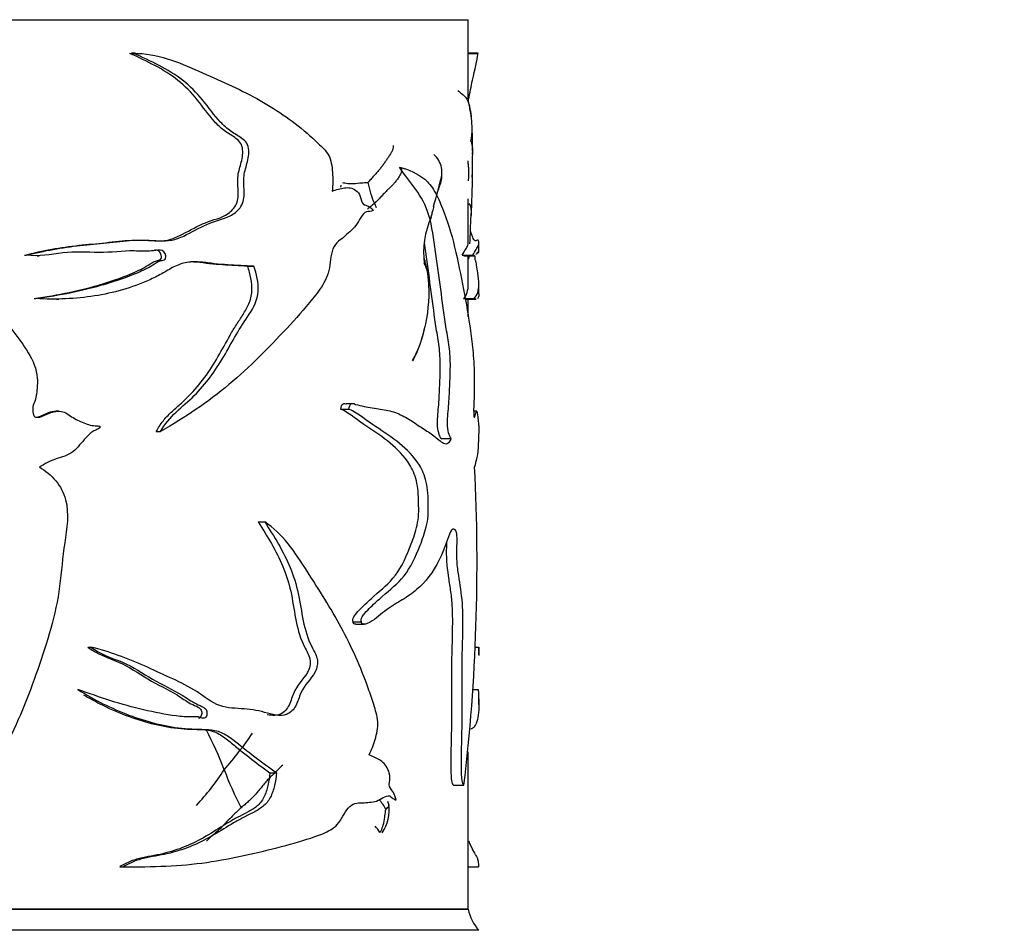
# Model space of a CAD drawing. Units: millimetres. Extents: x 0 to 1179, y 0 to 1888.
# Drawn here: x 542 to 589, y 1219 to 1262 of the extents above; entities that cross this region are included whole.
import ezdxf
from ezdxf import colors
from ezdxf.entities.mleader import LeaderData, LeaderLine
from ezdxf.math import Vec2, Vec3

# ---------------------------------------------------------------- set-up
doc = ezdxf.new("R2010")
doc.units = ezdxf.units.MM
doc.layers.add('DV1_Défaut', color=7, linetype='Continuous')
doc.layers.add('Défaut', color=7, linetype='Continuous')

# ---------------------------------------------------------------- blocks, each defined once
blk = doc.blocks.new('_DOT')
at = {"color": 0}
blk.add_line((0, 0), (-1, 0), dxfattribs=at)
at = {"color": 0, "const_width": 0.333}
blk.add_lwpolyline([(-0.1665, 0, 1), (0.1665, 0, 1)], format="xyb", close=True, dxfattribs=at)
blk = doc.blocks.new('SE')
at = {"layer": 'DV1_Défaut', "color": 7, "linetype": 'Continuous'}
for p, q in [((513.68, 1262.494), (563.68, 1262.494)), ((563.68, 1258.602), (563.68, 1262.494)), ((547.696, 1260.91), (547.877, 1260.91)), ((547.966, 1260.911), (547.782, 1260.911)), ((564.139, 1260.911), (563.68, 1260.911)), ((563.68, 1260.91), (564.141, 1260.91)), ((563.68, 1251.955), (563.68, 1254.046)), ((564.18, 1251.51), (564.18, 1251.966)), ((564.14, 1251.506), (564.182, 1251.506)), ((542.731, 1251.377), (542.812, 1251.377)), ((543.324, 1251.35), (543.418, 1251.35)), ((563.394, 1251.377), (563.888, 1251.377)), ((563.476, 1251.35), (563.978, 1251.35)), ((563.68, 1250.041), (563.68, 1251.35)), ((553.257, 1250.861), (553.549, 1250.861)), ((564.18, 1249.551), (564.18, 1250.026)), ((543.179, 1249.334), (543.269, 1249.334)), ((544.231, 1249.306), (544.343, 1249.306)), ((563.458, 1249.334), (563.954, 1249.334)), ((563.553, 1249.304), (564.056, 1249.304)), ((563.68, 1248.464), (563.68, 1249.304)), ((544.326, 1244.01), (544.214, 1244.01)), ((557.667, 1244.107), (558.047, 1244.107)), ((558.303, 1244.353), (557.912, 1244.353)), ((564.077, 1244.01), (563.934, 1244.01)), ((548.947, 1243.054), (549.153, 1243.054)), ((562.401, 1242.715), (562.876, 1242.715)), ((553.764, 1238.785), (554.066, 1238.785)), ((558.242, 1234.066), (558.634, 1234.066)), ((558.365, 1233.951), (558.764, 1233.951)), ((545.711, 1232.872), (545.852, 1232.872)), ((564.002, 1232.872), (564.169, 1232.872)), ((564.18, 1232.497), (564.18, 1232.647)), ((563.909, 1230.873), (564.143, 1230.873)), ((564.18, 1230.165), (564.18, 1230.44)), ((563.68, 1220.494), (563.68, 1227.919)), ((554.31, 1226.933), (554.623, 1226.933)), ((562.984, 1226.342), (563.476, 1226.342)), ((547.225, 1222.497), (547.396, 1222.497)), ((547.837, 1222.492), (548.023, 1222.492)), ((563.68, 1222.497), (564.164, 1222.497)), ((563.68, 1222.492), (564.136, 1222.492)), ((563.68, 1220.494), (514.963, 1220.494)), ((514.963, 1220.494), (563.68, 1220.494)), ((564.18, 1219.494), (513.18, 1219.494))]:
    blk.add_line(p, q, dxfattribs=at)
for centre, radius, start, end in [((560.635, 1257.397), 3.276, 19.1364, 19.7757), ((559.617, 1257.448), 4.237, 2.3483, 14.0145), ((556.232, 1256.934), 7.647, 3.1187, 10.4835), ((561.134, 1257.378), 2.734, 347.0722, 359.4086), ((550.501, 1256.608), 13.382, 358.6091, 2.553), ((573.314, 1255.565), 9.456, 176.507, 182.4103), ((550.501, 1256.608), 13.382, 357.9563, 358.37), ((525.637, 1264.011), 37.841, 344.1432, 346.4497), ((545.934, 1254.745), 17.937, 355.2126, 1.3503), ((560.747, 1255.095), 3.125, 359.2681, 1.3505), ((563.157, 1255.591), 4.291, 190.4312, 204.2969), ((565.819, 1251.471), 4.249, 156.5434, 186.5887), ((483.682, 1255.977), 80.173, 357.09092, 358.04961), ((560.591, 1250.375), 1.177, 16.1859, 31.0998), ((556.862, 1249.73), 4.964, 1.8341, 16.4484), ((561.351, 1251.549), 2.366, 351.4296, 355.2466), ((562.903, 1251.422), 0.81, 351.4992, 355.0555), ((554.577, 1249.627), 7.25, 346.0328, 2.658), ((556.376, 1249.027), 5.356, 330.7324, 348.7339), ((554.594, 1249.605), 7.229, 333.7723, 346.1517), ((474.636, 1236.819), 89.456, 353.2741, 2.92121), ((537.823, 1221.767), 15.283, 20.3321, 28.0437), ((539.388, 1238.301), 16.999, 318.679, 326.0214), ((541.738, 1233.812), 12.404, 317.2537, 327.1149), ((567.773, 1232.933), 16.681, 200.5509, 207.3), ((558.512, 1224.679), 1.37, 22.2303, 46.0508), ((557.927, 1225.209), 2.019, 326.8311, 6.3627), ((558.391, 1223.463), 1.296, 30.3203, 46.6462), ((565.647, 1220.853), 2, 190.3342, 222.7959)]:
    blk.add_arc(centre, radius, start, end, dxfattribs=at)
for points, knots in [([(542.731, 1251.377), (543.583, 1251.594), (544.439, 1251.753), (545.712, 1251.888), (546.134, 1251.923), (546.969, 1252.014), (547.382, 1252.067), (548.21, 1252.108), (548.632, 1252.059), (549.244, 1252.054), (549.443, 1252.073), (549.825, 1252.188), (550.009, 1252.276), (550.554, 1252.56), (550.911, 1252.763), (551.636, 1253.061), (552.022, 1253.12), (552.502, 1253.46), (552.65, 1253.61), (552.818, 1254.004), (552.822, 1254.237), (552.802, 1254.683), (552.779, 1254.907), (552.835, 1255.345), (552.908, 1255.558), (553.013, 1255.992), (553.055, 1256.226), (552.975, 1256.669), (552.815, 1256.824), (552.485, 1257.047), (552.31, 1257.141), (551.99, 1257.39), (551.84, 1257.534), (551.41, 1258.008), (551.156, 1258.376), (550.608, 1259.062), (550.305, 1259.367), (549.304, 1260.164), (548.506, 1260.534), (547.696, 1260.91)], [0, 0, 0, 0, 0.125, 0.125, 0.1875, 0.1875, 0.25, 0.25, 0.3125, 0.3125, 0.34375, 0.34375, 0.375, 0.375, 0.4375, 0.4375, 0.5, 0.5, 0.53125, 0.53125, 0.5625, 0.5625, 0.59375, 0.59375, 0.625, 0.625, 0.65625, 0.65625, 0.6875, 0.6875, 0.71875, 0.71875, 0.75, 0.75, 0.8125, 0.8125, 0.875, 0.875, 1, 1, 1, 1]), ([(542.812, 1251.377), (543.658, 1251.588), (544.508, 1251.747), (545.773, 1251.88), (546.192, 1251.915), (547.023, 1252.001), (547.434, 1252.054), (548.256, 1252.106), (548.671, 1252.079), (549.283, 1252.051), (549.485, 1252.052), (549.874, 1252.124), (550.061, 1252.197), (550.613, 1252.457), (550.971, 1252.667), (551.695, 1252.993), (552.081, 1253.068), (552.604, 1253.324), (552.773, 1253.447), (553.032, 1253.787), (553.096, 1254.023), (553.102, 1254.487), (553.071, 1254.721), (553.082, 1255.182), (553.146, 1255.407), (553.27, 1255.855), (553.325, 1256.085), (553.31, 1256.446), (553.281, 1256.566), (553.161, 1256.759), (553.08, 1256.83), (552.823, 1257.013), (552.636, 1257.106), (552.292, 1257.358), (552.13, 1257.507), (551.679, 1257.987), (551.419, 1258.359), (550.852, 1259.056), (550.539, 1259.366), (549.5, 1260.176), (548.691, 1260.54), (547.877, 1260.91)], [0, 0, 0, 0, 0.125, 0.125, 0.1875, 0.1875, 0.25, 0.25, 0.3125, 0.3125, 0.34375, 0.34375, 0.375, 0.375, 0.4375, 0.4375, 0.5, 0.5, 0.53125, 0.53125, 0.5625, 0.5625, 0.59375, 0.59375, 0.625, 0.625, 0.65625, 0.65625, 0.671875, 0.671875, 0.6875, 0.6875, 0.71875, 0.71875, 0.75, 0.75, 0.8125, 0.8125, 0.875, 0.875, 1, 1, 1, 1]), ([(547.877, 1260.91), (548.98, 1260.931), (549.995, 1260.493), (551.909, 1259.652), (552.835, 1259.24), (554.551, 1258.301), (555.342, 1257.764), (556.246, 1256.983), (556.423, 1256.821), (556.768, 1256.488), (556.951, 1256.333), (557.204, 1255.878), (557.248, 1255.571), (557.29, 1254.99), (557.282, 1254.699), (557.257, 1254.407)], [0, 0, 0, 0, 0.25, 0.25, 0.5, 0.5, 0.75, 0.75, 0.8125, 0.8125, 0.875, 0.875, 0.9375, 0.9375, 1, 1, 1, 1]), ([(563.674, 1258.617), (563.68, 1258.647), (563.685, 1258.677), (563.754, 1259.056), (563.817, 1259.366), (563.996, 1260.176), (564.094, 1260.54), (564.141, 1260.91)], [0, 0, 0, 0, 0.027696, 0.027696, 0.351797, 0.351797, 1, 1, 1, 1]), ([(563.189, 1259.16), (563.239, 1259.109), (563.358, 1259.017), (563.524, 1258.875), (563.642, 1258.711), (563.697, 1258.556), (563.729, 1258.426), (563.744, 1258.359), (563.752, 1258.325)], [0, 0, 0, 0, 0.192856, 0.394642, 0.596428, 0.798214, 0.899107, 1, 1, 1, 1]), ([(563.752, 1258.325), (563.753, 1258.352), (563.751, 1258.411), (563.733, 1258.462), (563.729, 1258.471)], [0, 0, 0, 0, 0.813681, 1, 1, 1, 1]), ([(563.799, 1256.766), (563.808, 1256.745), (563.852, 1256.598), (563.878, 1256.391), (563.877, 1256.203), (563.875, 1256.14)], [0, 0, 0, 0, 0.1828073, 0.7312293, 1, 1, 1, 1]), ([(562.425, 1255.144), (562.434, 1255.279), (562.445, 1255.513), (562.29, 1255.878), (562.145, 1256.052), (562.06, 1256.134)], [0, 0, 0, 0, 0.316808, 0.647402, 1, 1, 1, 1]), ([(563.686, 1254.896), (563.691, 1254.935), (563.702, 1255.037), (563.712, 1255.209), (563.708, 1255.407), (563.69, 1255.604), (563.677, 1255.744), (563.672, 1255.821), (563.672, 1255.828)], [0, 0, 0, 0, 0.130883, 0.342425, 0.553968, 0.76551, 0.977053, 1, 1, 1, 1]), ([(532.751, 1255.536), (533.567, 1255.411), (534.395, 1255.252), (535.568, 1254.817), (535.949, 1254.631), (536.645, 1254.148), (536.96, 1253.868), (537.9, 1253.025), (538.484, 1252.41), (539.559, 1251.105), (540.054, 1250.421), (541.113, 1249.109), (541.658, 1248.466), (542.427, 1247.466), (542.685, 1247.134), (543.124, 1246.411), (543.303, 1246.002), (543.343, 1245.35), (543.327, 1245.131), (543.292, 1244.81), (543.277, 1244.703), (543.225, 1244.494), (543.178, 1244.392), (543.106, 1244.186), (543.108, 1244.077), (543.135, 1243.916), (543.139, 1243.861), (543.18, 1243.76), (543.236, 1243.732), (543.508, 1243.703), (543.702, 1243.841), (544.099, 1244), (544.323, 1244.04), (544.736, 1243.928), (544.903, 1243.77), (545.278, 1243.559), (545.473, 1243.468), (545.781, 1243.368), (545.885, 1243.343), (546.044, 1243.322), (546.097, 1243.318), (546.204, 1243.315), (546.265, 1243.315), (546.301, 1243.273)], [0, 0, 0, 0, 0.125, 0.125, 0.1875, 0.1875, 0.25, 0.25, 0.375, 0.375, 0.5, 0.5, 0.625, 0.625, 0.6875, 0.6875, 0.75, 0.75, 0.78125, 0.78125, 0.796875, 0.796875, 0.8125, 0.8125, 0.828125, 0.828125, 0.835938, 0.835938, 0.84375, 0.84375, 0.875, 0.875, 0.90625, 0.90625, 0.9375, 0.9375, 0.96875, 0.96875, 0.984375, 0.984375, 0.992188, 0.992188, 1, 1, 1, 1]), ([(560.435, 1255.536), (560.873, 1255.411), (561.275, 1255.252), (561.792, 1254.817), (561.951, 1254.631), (562.228, 1254.148), (562.347, 1253.868), (562.687, 1253.025), (562.876, 1252.41), (563.194, 1251.105), (563.326, 1250.421), (563.578, 1249.109), (563.691, 1248.466), (563.828, 1247.466), (563.869, 1247.134), (563.935, 1246.411), (563.958, 1246.002), (563.964, 1245.35), (563.962, 1245.131), (563.957, 1244.81), (563.955, 1244.703), (563.948, 1244.494), (563.941, 1244.392), (563.931, 1244.186), (563.932, 1244.077), (563.935, 1243.916), (563.936, 1243.861), (563.942, 1243.76), (563.949, 1243.732), (563.986, 1243.703), (564.009, 1243.841), (564.053, 1244), (564.075, 1244.04), (564.11, 1243.928), (564.122, 1243.77), (564.145, 1243.559), (564.155, 1243.468), (564.167, 1243.368), (564.17, 1243.343), (564.174, 1243.322), (564.175, 1243.318), (564.177, 1243.315), (564.178, 1243.315), (564.178, 1243.273)], [0, 0, 0, 0, 0.125, 0.125, 0.1875, 0.1875, 0.25, 0.25, 0.375, 0.375, 0.5, 0.5, 0.625, 0.625, 0.6875, 0.6875, 0.75, 0.75, 0.78125, 0.78125, 0.796875, 0.796875, 0.8125, 0.8125, 0.828125, 0.828125, 0.835937, 0.835937, 0.84375, 0.84375, 0.875, 0.875, 0.90625, 0.90625, 0.9375, 0.9375, 0.96875, 0.96875, 0.984375, 0.984375, 0.992188, 0.992188, 1, 1, 1, 1]), ([(562.876, 1242.715), (562.83, 1242.784), (562.786, 1242.87), (562.717, 1243.108), (562.697, 1243.265), (562.693, 1243.739), (562.734, 1244.046), (562.78, 1244.666), (562.794, 1244.98), (562.821, 1245.61), (562.835, 1245.925), (562.828, 1246.559), (562.802, 1246.871), (562.718, 1247.448), (562.668, 1247.727), (562.535, 1248.589), (562.457, 1249.179), (562.298, 1250.362), (562.216, 1250.953), (562.046, 1252.133), (561.974, 1252.749), (561.668, 1253.754), (561.445, 1254.138), (560.954, 1254.817), (560.686, 1255.135), (560.435, 1255.536)], [0, 0, 0, 0, 0.03125, 0.03125, 0.0625, 0.0625, 0.125, 0.125, 0.1875, 0.1875, 0.25, 0.25, 0.3125, 0.3125, 0.375, 0.375, 0.5, 0.5, 0.625, 0.625, 0.75, 0.75, 0.875, 0.875, 1, 1, 1, 1]), ([(562.42, 1255.067), (562.428, 1255.086), (562.434, 1255.109), (562.429, 1255.133), (562.425, 1255.144)], [0, 0, 0, 0, 0.506497, 1, 1, 1, 1]), ([(557.648, 1254.585), (557.652, 1254.596), (557.664, 1254.628), (557.676, 1254.661), (557.685, 1254.683)], [0, 0, 0, 0, 0.325928, 1, 1, 1, 1]), ([(557.742, 1254.817), (557.775, 1254.805), (557.911, 1254.773), (558.179, 1254.744), (558.522, 1254.787), (558.782, 1254.81), (558.923, 1254.814), (558.937, 1254.814)], [0, 0, 0, 0, 0.083333, 0.333333, 0.666667, 0.916667, 1, 1, 1, 1]), ([(562.42, 1255.067), (562.415, 1255.014), (562.401, 1254.912), (562.363, 1254.769), (562.316, 1254.633), (562.269, 1254.507), (562.241, 1254.426), (562.229, 1254.39)], [0, 0, 0, 0, 0.207313, 0.414625, 0.621938, 0.829251, 1, 1, 1, 1]), ([(557.257, 1254.407), (557.45, 1254.464), (557.639, 1254.532), (558.015, 1254.585), (558.21, 1254.565), (558.455, 1254.372), (558.53, 1254.279), (558.622, 1254.029), (558.63, 1253.855), (558.791, 1253.735), (558.882, 1253.729), (559.047, 1253.645), (559.126, 1253.581), (559.191, 1253.484)], [0, 0, 0, 0, 0.25, 0.25, 0.5, 0.5, 0.625, 0.625, 0.75, 0.75, 0.875, 0.875, 1, 1, 1, 1]), ([(559.247, 1253.825), (559.188, 1253.775), (559.075, 1253.683), (558.971, 1253.595), (558.922, 1253.554)], [0, 0, 0, 0, 0.527494, 1, 1, 1, 1]), ([(563.71, 1253.822), (563.753, 1253.753), (563.816, 1253.586), (563.813, 1253.394), (563.809, 1253.273), (563.808, 1253.252)], [0, 0, 0, 0, 0.34014, 0.880059, 1, 1, 1, 1]), ([(559.191, 1253.484), (559.092, 1253.427), (558.984, 1253.449), (558.769, 1253.405), (558.681, 1253.278), (558.526, 1253.027), (558.451, 1252.894), (558.283, 1252.664), (558.185, 1252.574), (557.986, 1252.398), (557.886, 1252.308), (557.682, 1252.133), (557.572, 1252.062), (557.375, 1251.865), (557.299, 1251.719), (557.2, 1251.393), (557.178, 1251.217), (557.143, 1250.864), (557.119, 1250.69), (557.013, 1250.365), (556.942, 1250.215), (556.708, 1249.797), (556.519, 1249.554), (555.939, 1248.837), (555.53, 1248.378), (554.261, 1247.008), (553.366, 1246.102), (551.395, 1244.439), (550.311, 1243.72), (549.153, 1243.054)], [0, 0, 0, 0, 0.03125, 0.03125, 0.0625, 0.0625, 0.09375, 0.09375, 0.125, 0.125, 0.15625, 0.15625, 0.1875, 0.1875, 0.21875, 0.21875, 0.25, 0.25, 0.28125, 0.28125, 0.3125, 0.3125, 0.375, 0.375, 0.5, 0.5, 0.75, 0.75, 1, 1, 1, 1]), ([(561.892, 1253.068), (561.895, 1253.077), (561.919, 1253.15), (561.958, 1253.288), (561.988, 1253.419), (561.997, 1253.464)], [0, 0, 0, 0, 0.068772, 0.534386, 1, 1, 1, 1]), ([(562.039, 1253.671), (562.032, 1253.639), (562.016, 1253.561), (562.001, 1253.483), (561.997, 1253.464)], [0, 0, 0, 0, 0.423868, 1, 1, 1, 1]), ([(563.888, 1251.377), (564.017, 1251.588), (564.105, 1251.747), (564.17, 1251.88), (564.181, 1251.915), (564.179, 1252.001), (564.167, 1252.054), (564.12, 1252.106), (564.084, 1252.079), (564.013, 1252.051), (563.987, 1252.052), (563.93, 1252.124), (563.9, 1252.197), (563.844, 1252.349), (563.818, 1252.419), (563.792, 1252.489)], [0, 0, 0, 0, 0.313772, 0.313772, 0.470658, 0.470658, 0.627545, 0.627545, 0.784431, 0.784431, 0.862874, 0.862874, 0.941317, 0.941317, 1, 1, 1, 1]), ([(562.401, 1242.715), (562.357, 1242.783), (562.315, 1242.869), (562.247, 1243.1), (562.227, 1243.252), (562.221, 1243.714), (562.26, 1244.013), (562.304, 1244.618), (562.319, 1244.925), (562.345, 1245.54), (562.359, 1245.847), (562.358, 1246.466), (562.338, 1246.78), (562.262, 1247.356), (562.213, 1247.632), (562.082, 1248.481), (562.006, 1249.065), (561.852, 1250.234), (561.774, 1250.82), (561.663, 1251.604), (561.637, 1251.808), (561.609, 1252.01)], [0, 0, 0, 0, 0.046781, 0.046781, 0.093562, 0.093562, 0.187123, 0.187123, 0.280685, 0.280685, 0.374246, 0.374246, 0.467808, 0.467808, 0.56137, 0.56137, 0.748493, 0.748493, 0.935616, 0.935616, 1, 1, 1, 1]), ([(563.394, 1251.377), (563.524, 1251.594), (563.612, 1251.753), (563.671, 1251.882), (563.68, 1251.915), (563.68, 1251.953)], [0, 0, 0, 0, 0.6936154, 0.6936154, 1, 1, 1, 1]), ([(543.269, 1249.334), (544.389, 1249.491), (545.487, 1249.703), (547.05, 1250.17), (547.562, 1250.342), (548.305, 1250.655), (548.55, 1250.773), (548.896, 1250.989), (549.006, 1251.073), (549.197, 1251.13), (549.267, 1251.134), (549.388, 1251.195), (549.41, 1251.28), (549.378, 1251.496), (549.257, 1251.609), (548.991, 1251.624), (548.857, 1251.592), (548.455, 1251.547), (548.182, 1251.574), (547.359, 1251.583), (546.805, 1251.501), (545.679, 1251.512), (545.11, 1251.552), (543.969, 1251.413), (543.394, 1251.301), (542.812, 1251.377)], [0, 0, 0, 0, 0.25, 0.25, 0.375, 0.375, 0.4375, 0.4375, 0.46875, 0.46875, 0.484375, 0.484375, 0.5, 0.5, 0.53125, 0.53125, 0.5625, 0.5625, 0.625, 0.625, 0.75, 0.75, 0.875, 0.875, 1, 1, 1, 1]), ([(543.179, 1249.334), (544.293, 1249.494), (545.382, 1249.709), (546.937, 1250.187), (547.446, 1250.362), (548.184, 1250.688), (548.423, 1250.809), (548.759, 1251.033), (548.874, 1251.102), (549.067, 1251.143), (549.141, 1251.157), (549.206, 1251.281), (549.194, 1251.361), (549.146, 1251.492), (549.104, 1251.552), (548.991, 1251.613), (548.927, 1251.619), (548.865, 1251.616)], [0, 0, 0, 0, 0.471237, 0.471237, 0.706856, 0.706856, 0.824666, 0.824666, 0.88357, 0.88357, 0.913023, 0.913023, 0.942475, 0.942475, 0.971927, 0.971927, 1, 1, 1, 1]), ([(564.145, 1251.523), (564.132, 1251.522), (564.115, 1251.513), (564.077, 1251.459), (564.058, 1251.43), (564.036, 1251.405)], [0, 0, 0, 0, 0.5589909, 0.5589909, 1, 1, 1, 1]), ([(553.549, 1250.861), (553.148, 1250.875), (552.738, 1250.89), (552.113, 1250.935), (551.903, 1250.953), (551.481, 1251.001), (551.268, 1251.031), (550.945, 1251.057), (550.837, 1251.062), (550.619, 1251.06), (550.507, 1251.054), (550.29, 1251.02), (550.185, 1250.995), (549.98, 1250.922), (549.881, 1250.877), (549.588, 1250.727), (549.398, 1250.608), (549.009, 1250.392), (548.809, 1250.292), (548.2, 1250.017), (547.778, 1249.864), (546.919, 1249.618), (546.481, 1249.524), (545.587, 1249.384), (545.13, 1249.338), (544.203, 1249.295), (543.738, 1249.3), (543.269, 1249.334)], [0, 0, 0, 0, 0.125, 0.125, 0.1875, 0.1875, 0.25, 0.25, 0.28125, 0.28125, 0.3125, 0.3125, 0.34375, 0.34375, 0.375, 0.375, 0.4375, 0.4375, 0.5, 0.5, 0.625, 0.625, 0.75, 0.75, 0.875, 0.875, 1, 1, 1, 1]), ([(553.257, 1250.861), (552.87, 1250.875), (552.475, 1250.89), (551.872, 1250.933), (551.67, 1250.951), (551.262, 1250.997), (551.057, 1251.026), (550.759, 1251.053), (550.668, 1251.059), (550.576, 1251.061)], [0, 0, 0, 0, 0.45077, 0.45077, 0.676155, 0.676155, 0.901539, 0.901539, 1, 1, 1, 1]), ([(561.623, 1251.135), (561.636, 1251.099), (561.632, 1251.059), (561.615, 1251.017), (561.609, 1251.004)], [0, 0, 0, 0, 0.697475, 1, 1, 1, 1]), ([(563.704, 1251.302), (563.702, 1251.28), (563.699, 1251.247), (563.694, 1251.215), (563.691, 1251.199)], [0, 0, 0, 0, 0.482961, 1, 1, 1, 1]), ([(563.954, 1249.334), (564.105, 1249.491), (564.178, 1249.703), (564.18, 1250.17), (564.163, 1250.342), (564.113, 1250.655), (564.093, 1250.773), (564.058, 1250.989), (564.046, 1251.073), (564.023, 1251.13), (564.014, 1251.134), (563.999, 1251.195), (563.996, 1251.28), (563.997, 1251.352), (563.997, 1251.353), (563.997, 1251.353)], [0, 0, 0, 0, 0.499941, 0.499941, 0.749911, 0.749911, 0.874896, 0.874896, 0.937389, 0.937389, 0.968635, 0.968635, 0.999881, 0.999881, 1, 1, 1, 1]), ([(548.947, 1243.054), (549.043, 1243.226), (549.148, 1243.39), (549.385, 1243.693), (549.518, 1243.83), (549.795, 1244.094), (549.938, 1244.219), (550.221, 1244.473), (550.359, 1244.603), (550.757, 1245.007), (551.003, 1245.295), (551.458, 1245.906), (551.665, 1246.232), (552.054, 1246.909), (552.238, 1247.255), (552.528, 1247.762), (552.627, 1247.929), (552.832, 1248.254), (552.941, 1248.411), (553.147, 1248.735), (553.246, 1248.902), (553.361, 1249.175), (553.394, 1249.268), (553.442, 1249.464), (553.456, 1249.567), (553.474, 1249.873), (553.453, 1250.08), (553.378, 1250.478), (553.324, 1250.672), (553.257, 1250.861)], [0, 0, 0, 0, 0.0625, 0.0625, 0.125, 0.125, 0.1875, 0.1875, 0.25, 0.25, 0.375, 0.375, 0.5, 0.5, 0.625, 0.625, 0.6875, 0.6875, 0.75, 0.75, 0.8125, 0.8125, 0.84375, 0.84375, 0.875, 0.875, 0.9375, 0.9375, 1, 1, 1, 1]), ([(549.153, 1243.054), (549.351, 1243.403), (549.601, 1243.706), (550.169, 1244.234), (550.466, 1244.476), (551.283, 1245.293), (551.744, 1245.921), (552.335, 1246.934), (552.522, 1247.279), (552.914, 1247.949), (553.131, 1248.264), (553.547, 1248.905), (553.735, 1249.263), (553.781, 1250.082), (553.684, 1250.485), (553.549, 1250.861)], [0, 0, 0, 0, 0.125, 0.125, 0.25, 0.25, 0.5, 0.5, 0.625, 0.625, 0.75, 0.75, 0.875, 0.875, 1, 1, 1, 1]), ([(564.18, 1249.549), (564.18, 1249.513), (564.178, 1249.482), (564.165, 1249.391), (564.145, 1249.347), (564.115, 1249.324)], [0, 0, 0, 0, 0.307318, 0.307318, 1, 1, 1, 1]), ([(561.048, 1246.409), (561.047, 1246.375), (561.065, 1246.388), (561.075, 1246.404), (561.078, 1246.41)], [0, 0, 0, 0, 0.69564, 1, 1, 1, 1]), ([(543.246, 1243.723), (543.258, 1243.724), (543.27, 1243.724), (543.491, 1243.743), (543.671, 1243.877), (543.977, 1243.986), (544.096, 1244.011), (544.214, 1244.011)], [0, 0, 0, 0, 0.034857, 0.034857, 0.648552, 0.648552, 1, 1, 1, 1]), ([(557.667, 1244.107), (557.676, 1244.212), (557.704, 1244.332), (557.817, 1244.383), (557.866, 1244.371), (557.915, 1244.354)], [0, 0, 0, 0, 0.5813, 0.5813, 1, 1, 1, 1]), ([(558.242, 1234.066), (558.199, 1234.124), (558.241, 1234.232), (558.317, 1234.362), (558.36, 1234.417), (558.492, 1234.577), (558.584, 1234.671), (558.859, 1234.945), (559.042, 1235.111), (559.583, 1235.599), (559.94, 1235.871), (560.537, 1236.662), (560.779, 1237.19), (561.092, 1238.026), (561.189, 1238.311), (561.296, 1238.792), (561.324, 1238.968), (561.344, 1239.324), (561.334, 1239.504), (561.328, 1240.043), (561.305, 1240.404), (561.155, 1241.028), (561.037, 1241.28), (560.646, 1241.914), (560.327, 1242.219), (559.646, 1242.786), (559.276, 1243.031), (558.497, 1243.544), (558.11, 1243.891), (557.667, 1244.107)], [0, 0, 0, 0, 0.015625, 0.015625, 0.03125, 0.03125, 0.0625, 0.0625, 0.125, 0.125, 0.25, 0.25, 0.375, 0.375, 0.4375, 0.4375, 0.46875, 0.46875, 0.5, 0.5, 0.5625, 0.5625, 0.625, 0.625, 0.75, 0.75, 0.875, 0.875, 1, 1, 1, 1]), ([(558.047, 1244.107), (558.056, 1244.214), (558.087, 1244.334), (558.221, 1244.391), (558.291, 1244.355), (558.493, 1244.292), (558.627, 1244.263), (559.022, 1244.187), (559.278, 1244.152), (559.772, 1244.069), (560.01, 1244.022), (560.46, 1243.867), (560.672, 1243.758), (561.076, 1243.506), (561.268, 1243.368), (561.64, 1243.128), (561.818, 1243.019), (562.153, 1242.78), (562.307, 1242.622), (562.609, 1242.427), (562.765, 1242.456), (562.876, 1242.715)], [0, 0, 0, 0, 0.03125, 0.03125, 0.0625, 0.0625, 0.125, 0.125, 0.25, 0.25, 0.375, 0.375, 0.5, 0.5, 0.625, 0.625, 0.75, 0.75, 0.875, 0.875, 1, 1, 1, 1]), ([(558.634, 1234.066), (558.59, 1234.124), (558.632, 1234.232), (558.709, 1234.361), (558.752, 1234.415), (558.885, 1234.573), (558.977, 1234.667), (559.254, 1234.937), (559.439, 1235.101), (559.983, 1235.583), (560.342, 1235.854), (560.947, 1236.616), (561.192, 1237.122), (561.514, 1237.954), (561.616, 1238.238), (561.733, 1238.714), (561.765, 1238.883), (561.797, 1239.241), (561.789, 1239.422), (561.784, 1239.785), (561.784, 1239.967), (561.756, 1240.323), (561.73, 1240.5), (561.622, 1240.982), (561.504, 1241.242), (561.104, 1241.896), (560.78, 1242.201), (560.082, 1242.775), (559.701, 1243.023), (558.9, 1243.54), (558.501, 1243.89), (558.047, 1244.107)], [0, 0, 0, 0, 0.015625, 0.015625, 0.03125, 0.03125, 0.0625, 0.0625, 0.125, 0.125, 0.25, 0.25, 0.375, 0.375, 0.4375, 0.4375, 0.46875, 0.46875, 0.5, 0.5, 0.53125, 0.53125, 0.5625, 0.5625, 0.625, 0.625, 0.75, 0.75, 0.875, 0.875, 1, 1, 1, 1]), ([(546.301, 1243.273), (546.317, 1243.238), (546.274, 1243.208), (546.213, 1243.17), (546.18, 1243.155), (546.08, 1243.113), (546.011, 1243.089), (545.828, 1242.975), (545.731, 1242.856), (545.526, 1242.638), (545.42, 1242.532), (545.232, 1242.297), (545.129, 1242.184), (544.771, 1241.923), (544.493, 1241.838), (543.935, 1241.668), (543.689, 1241.511), (543.431, 1241.378)], [0, 0, 0, 0, 0.03125, 0.03125, 0.0625, 0.0625, 0.125, 0.125, 0.25, 0.25, 0.375, 0.375, 0.5, 0.5, 0.75, 0.75, 1, 1, 1, 1]), ([(564.178, 1243.273), (564.179, 1243.238), (564.178, 1243.208), (564.177, 1243.17), (564.177, 1243.155), (564.175, 1243.113), (564.173, 1243.089), (564.169, 1242.975), (564.165, 1242.856), (564.157, 1242.638), (564.152, 1242.532), (564.142, 1242.297), (564.136, 1242.184), (564.113, 1241.923), (564.091, 1241.838), (564.037, 1241.668), (564.008, 1241.511), (563.975, 1241.378)], [0, 0, 0, 0, 0.03125, 0.03125, 0.0625, 0.0625, 0.125, 0.125, 0.25, 0.25, 0.375, 0.375, 0.5, 0.5, 0.75, 0.75, 1, 1, 1, 1]), ([(543.431, 1241.378), (543.716, 1241.195), (543.979, 1240.986), (544.419, 1240.467), (544.574, 1240.161), (544.842, 1239.169), (544.732, 1238.467), (544.519, 1237.111), (544.473, 1236.425), (544.298, 1235.063), (544.148, 1234.396), (543.599, 1232.439), (543.143, 1231.166), (542.373, 1229.285), (542.095, 1228.663), (541.464, 1227.457), (541.119, 1226.872), (540.683, 1226.342)], [0, 0, 0, 0, 0.0625, 0.0625, 0.125, 0.125, 0.25, 0.25, 0.375, 0.375, 0.5, 0.5, 0.75, 0.75, 0.875, 0.875, 1, 1, 1, 1]), ([(554.066, 1238.785), (554.508, 1238.091), (554.951, 1237.399), (555.427, 1236.236), (555.556, 1235.831), (555.741, 1234.976), (555.798, 1234.535), (555.975, 1233.677), (556.101, 1233.261), (556.38, 1232.71), (556.489, 1232.535), (556.594, 1232.113), (556.537, 1231.877), (556.253, 1231.336), (555.941, 1231.107), (555.693, 1230.51), (555.63, 1230.292), (555.436, 1229.908), (555.29, 1229.765), (554.78, 1229.569), (554.417, 1229.686), (553.704, 1229.89), (553.332, 1229.932), (552.573, 1229.991), (552.183, 1229.992), (551.428, 1230.329), (551.091, 1230.631), (550.357, 1231.079), (549.969, 1231.258), (549.183, 1231.615), (548.789, 1231.801), (547.588, 1232.347), (546.745, 1232.646), (545.852, 1232.872)], [0, 0, 0, 0, 0.125, 0.125, 0.1875, 0.1875, 0.25, 0.25, 0.3125, 0.3125, 0.34375, 0.34375, 0.375, 0.375, 0.4375, 0.4375, 0.46875, 0.46875, 0.5, 0.5, 0.5625, 0.5625, 0.625, 0.625, 0.6875, 0.6875, 0.75, 0.75, 0.8125, 0.8125, 0.875, 0.875, 1, 1, 1, 1]), ([(553.764, 1238.785), (554.188, 1238.105), (554.612, 1237.432), (555.072, 1236.309), (555.2, 1235.918), (555.388, 1235.089), (555.445, 1234.654), (555.605, 1233.808), (555.71, 1233.397), (555.968, 1232.831), (556.074, 1232.656), (556.187, 1232.356), (556.215, 1232.246), (556.217, 1232.022), (556.188, 1231.912), (555.989, 1231.422), (555.668, 1231.197), (555.397, 1230.627), (555.334, 1230.408), (555.168, 1230.008), (555.046, 1229.828), (554.667, 1229.623), (554.429, 1229.627), (554.188, 1229.674)], [0, 0, 0, 0, 0.230896, 0.230896, 0.346345, 0.346345, 0.461793, 0.461793, 0.577241, 0.577241, 0.634965, 0.634965, 0.663827, 0.663827, 0.692689, 0.692689, 0.808137, 0.808137, 0.865861, 0.865861, 0.923585, 0.923585, 1, 1, 1, 1]), ([(558.994, 1227.774), (559.104, 1228.003), (559.203, 1228.242), (559.359, 1228.764), (559.429, 1229.05), (559.39, 1229.637), (559.294, 1229.893), (559.132, 1230.412), (559.047, 1230.669), (558.599, 1231.936), (558.169, 1232.891), (557.183, 1234.709), (556.632, 1235.579), (555.5, 1237.338), (554.906, 1238.248), (554.066, 1238.785)], [0, 0, 0, 0, 0.0625, 0.0625, 0.125, 0.125, 0.1875, 0.1875, 0.25, 0.25, 0.5, 0.5, 0.75, 0.75, 1, 1, 1, 1]), ([(563.476, 1226.342), (563.447, 1226.339), (563.417, 1226.396), (563.38, 1226.595), (563.37, 1226.719), (563.353, 1227.082), (563.353, 1227.329), (563.359, 1228.069), (563.374, 1228.56), (563.391, 1229.544), (563.393, 1230.037), (563.387, 1231.025), (563.38, 1231.519), (563.388, 1232.504), (563.409, 1232.994), (563.432, 1233.977), (563.433, 1234.478), (563.364, 1235.418), (563.289, 1235.818), (563.193, 1236.462), (563.163, 1236.688), (563.132, 1237.165), (563.134, 1237.415), (563.148, 1237.783), (563.153, 1237.907), (563.148, 1238.152), (563.131, 1238.274), (563.041, 1238.469), (562.958, 1238.468), (562.813, 1238.302), (562.754, 1238.122), (562.638, 1237.774), (562.577, 1237.604), (562.252, 1236.797), (561.932, 1236.286), (561.346, 1235.667), (561.135, 1235.485), (560.685, 1235.168), (560.444, 1235.033), (559.948, 1234.728), (559.696, 1234.539), (559.311, 1234.226), (559.18, 1234.124), (558.971, 1234.009), (558.899, 1233.977), (558.787, 1233.951), (558.75, 1233.947), (558.675, 1233.965), (558.636, 1234.004), (558.634, 1234.066)], [0, 0, 0, 0, 0.015625, 0.015625, 0.03125, 0.03125, 0.0625, 0.0625, 0.125, 0.125, 0.1875, 0.1875, 0.25, 0.25, 0.3125, 0.3125, 0.375, 0.375, 0.4375, 0.4375, 0.46875, 0.46875, 0.5, 0.5, 0.515625, 0.515625, 0.53125, 0.53125, 0.5625, 0.5625, 0.59375, 0.59375, 0.625, 0.625, 0.75, 0.75, 0.8125, 0.8125, 0.875, 0.875, 0.9375, 0.9375, 0.96875, 0.96875, 0.984375, 0.984375, 0.992188, 0.992188, 1, 1, 1, 1]), ([(562.99, 1226.342), (562.961, 1226.339), (562.933, 1226.394), (562.897, 1226.585), (562.887, 1226.704), (562.869, 1227.054), (562.869, 1227.293), (562.874, 1228.008), (562.888, 1228.482), (562.906, 1229.433), (562.908, 1229.91), (562.904, 1230.865), (562.897, 1231.341), (562.901, 1232.779), (562.972, 1233.775), (562.917, 1234.943), (562.898, 1235.172), (562.841, 1235.622), (562.805, 1235.843), (562.702, 1236.511), (562.645, 1236.97), (562.66, 1237.583), (562.666, 1237.704), (562.669, 1237.839), (562.67, 1237.851), (562.67, 1237.863)], [0, 0, 0, 0, 0.0302136, 0.0302136, 0.0604271, 0.0604271, 0.1208543, 0.1208543, 0.2417085, 0.2417085, 0.3625628, 0.3625628, 0.483417, 0.483417, 0.7251255, 0.7251255, 0.7855527, 0.7855527, 0.8459798, 0.8459798, 0.966834, 0.966834, 0.9970476, 0.9970476, 1, 1, 1, 1]), ([(558.367, 1233.951), (558.352, 1233.951), (558.336, 1233.952), (558.283, 1233.965), (558.245, 1234.004), (558.242, 1234.066)], [0, 0, 0, 0, 0.29093, 0.29093, 1, 1, 1, 1]), ([(545.852, 1232.872), (546.306, 1232.531), (546.845, 1232.364), (547.855, 1231.941), (548.307, 1231.631), (549.232, 1231.078), (549.723, 1230.877), (550.396, 1230.459), (550.61, 1230.298), (550.959, 1230.13), (551.082, 1230.09), (551.244, 1229.983), (551.296, 1229.936), (551.347, 1229.806), (551.346, 1229.729), (551.313, 1229.591), (551.273, 1229.519), (551.148, 1229.498), (551.087, 1229.533), (550.905, 1229.59), (550.779, 1229.58), (550.398, 1229.565), (550.144, 1229.585), (549.376, 1229.683), (548.862, 1229.789), (547.317, 1230.149), (546.286, 1230.486), (545.244, 1230.873)], [0, 0, 0, 0, 0.125, 0.125, 0.25, 0.25, 0.375, 0.375, 0.4375, 0.4375, 0.46875, 0.46875, 0.484375, 0.484375, 0.5, 0.5, 0.515625, 0.515625, 0.53125, 0.53125, 0.5625, 0.5625, 0.625, 0.625, 0.75, 0.75, 1, 1, 1, 1]), ([(545.711, 1232.872), (546.152, 1232.535), (546.673, 1232.368), (547.662, 1231.948), (548.105, 1231.64), (549.009, 1231.087), (549.49, 1230.885), (550.15, 1230.471), (550.358, 1230.311), (550.698, 1230.139), (550.818, 1230.098), (550.981, 1229.997), (551.034, 1229.955), (551.094, 1229.831), (551.099, 1229.756), (551.075, 1229.617), (551.047, 1229.541), (550.971, 1229.508), (550.953, 1229.506), (550.934, 1229.507)], [0, 0, 0, 0, 0.240203, 0.240203, 0.480405, 0.480405, 0.720608, 0.720608, 0.840709, 0.840709, 0.90076, 0.90076, 0.930785, 0.930785, 0.960811, 0.960811, 0.990836, 0.990836, 1, 1, 1, 1]), ([(545.244, 1230.873), (546.017, 1230.37), (546.836, 1229.971), (548.479, 1229.35), (549.32, 1229.13), (550.58, 1228.989), (551.001, 1229.002), (551.615, 1228.96), (551.816, 1228.923), (552.204, 1228.758), (552.392, 1228.636), (552.921, 1228.239), (553.255, 1227.947), (553.941, 1227.425), (554.285, 1227.178), (554.623, 1226.933)], [0, 0, 0, 0, 0.25, 0.25, 0.5, 0.5, 0.625, 0.625, 0.6875, 0.6875, 0.75, 0.75, 0.875, 0.875, 1, 1, 1, 1]), ([(545.518, 1230.618), (545.769, 1230.466), (546.025, 1230.325), (546.68, 1229.992), (547.081, 1229.815), (547.889, 1229.504), (548.296, 1229.372), (549.118, 1229.161), (549.535, 1229.081), (550.155, 1229.011), (550.361, 1228.996), (550.773, 1228.983), (550.978, 1228.988), (551.28, 1228.965), (551.38, 1228.952), (551.577, 1228.908), (551.674, 1228.874), (551.865, 1228.788), (551.959, 1228.735), (552.14, 1228.619), (552.228, 1228.556), (552.484, 1228.358), (552.648, 1228.216), (552.98, 1227.942), (553.147, 1227.809), (553.647, 1227.422), (553.981, 1227.177), (554.31, 1226.933)], [0, 0, 0, 0, 0.0848979, 0.0848979, 0.2156267, 0.2156267, 0.3463556, 0.3463556, 0.4770845, 0.4770845, 0.5424489, 0.5424489, 0.6078134, 0.6078134, 0.6404956, 0.6404956, 0.6731778, 0.6731778, 0.70586, 0.70586, 0.7385422, 0.7385422, 0.8039067, 0.8039067, 0.8692711, 0.8692711, 1, 1, 1, 1]), ([(564.143, 1230.873), (564.186, 1230.37), (564.193, 1229.971), (564.113, 1229.35), (564.026, 1229.13), (563.854, 1229.017), (563.824, 1229.008), (563.792, 1229.002)], [0, 0, 0, 0, 0.455357, 0.455357, 0.910713, 0.910713, 1, 1, 1, 1]), ([(560.27, 1225.652), (560.245, 1225.789), (560.198, 1225.904), (560.084, 1226.098), (560.008, 1226.164), (559.923, 1226.405), (559.98, 1226.557), (559.974, 1226.844), (559.937, 1226.981), (559.787, 1227.315), (559.636, 1227.45), (559.325, 1227.64), (559.16, 1227.702), (558.994, 1227.774)], [0, 0, 0, 0, 0.125, 0.125, 0.25, 0.25, 0.375, 0.375, 0.5, 0.5, 0.75, 0.75, 1, 1, 1, 1]), ([(554.31, 1226.933), (554.294, 1226.73), (554.266, 1226.531), (554.2, 1226.241), (554.174, 1226.146), (554.112, 1225.959), (554.074, 1225.867), (553.988, 1225.696), (553.938, 1225.617), (553.823, 1225.473), (553.759, 1225.409), (553.557, 1225.237), (553.409, 1225.149), (553.104, 1224.987), (552.948, 1224.913), (552.639, 1224.75), (552.485, 1224.662), (552.027, 1224.388), (551.723, 1224.19), (551.098, 1223.816), (550.774, 1223.643), (550.102, 1223.357), (549.755, 1223.239), (549.217, 1223.1), (549.035, 1223.061), (548.666, 1222.991), (548.481, 1222.958), (548.111, 1222.877), (547.928, 1222.829), (547.57, 1222.69), (547.396, 1222.6), (547.225, 1222.497)], [0, 0, 0, 0, 0.0625, 0.0625, 0.09375, 0.09375, 0.125, 0.125, 0.15625, 0.15625, 0.1875, 0.1875, 0.25, 0.25, 0.3125, 0.3125, 0.375, 0.375, 0.5, 0.5, 0.625, 0.625, 0.75, 0.75, 0.8125, 0.8125, 0.875, 0.875, 0.9375, 0.9375, 1, 1, 1, 1]), ([(554.623, 1226.933), (554.606, 1226.727), (554.577, 1226.526), (554.509, 1226.233), (554.482, 1226.137), (554.416, 1225.949), (554.377, 1225.856), (554.288, 1225.686), (554.236, 1225.607), (554.117, 1225.463), (554.051, 1225.4), (553.844, 1225.231), (553.693, 1225.143), (553.383, 1224.982), (553.224, 1224.908), (552.91, 1224.745), (552.754, 1224.658), (552.287, 1224.383), (551.976, 1224.186), (551.339, 1223.813), (551.01, 1223.641), (550.322, 1223.353), (549.967, 1223.236), (549.42, 1223.098), (549.234, 1223.059), (548.86, 1222.99), (548.671, 1222.957), (548.296, 1222.876), (548.109, 1222.828), (547.746, 1222.689), (547.569, 1222.599), (547.396, 1222.497)], [0, 0, 0, 0, 0.0625, 0.0625, 0.09375, 0.09375, 0.125, 0.125, 0.15625, 0.15625, 0.1875, 0.1875, 0.25, 0.25, 0.3125, 0.3125, 0.375, 0.375, 0.5, 0.5, 0.625, 0.625, 0.75, 0.75, 0.8125, 0.8125, 0.875, 0.875, 0.9375, 0.9375, 1, 1, 1, 1]), ([(547.396, 1222.497), (548.762, 1222.479), (550.079, 1222.525), (552.578, 1222.884), (553.755, 1223.16), (555.404, 1223.594), (555.935, 1223.744), (556.694, 1224.005), (556.943, 1224.098), (557.285, 1224.309), (557.394, 1224.389), (557.596, 1224.599), (557.681, 1224.736), (557.913, 1225.162), (558.097, 1225.434), (558.442, 1225.517), (558.561, 1225.504), (558.79, 1225.52), (558.903, 1225.533), (559.126, 1225.551), (559.236, 1225.562), (559.451, 1225.638), (559.556, 1225.704), (559.763, 1225.818), (559.865, 1225.877), (560.018, 1225.818), (560.069, 1225.767), (560.171, 1225.684), (560.221, 1225.663), (560.27, 1225.652)], [0, 0, 0, 0, 0.25, 0.25, 0.5, 0.5, 0.625, 0.625, 0.6875, 0.6875, 0.71875, 0.71875, 0.75, 0.75, 0.8125, 0.8125, 0.84375, 0.84375, 0.875, 0.875, 0.90625, 0.90625, 0.9375, 0.9375, 0.96875, 0.96875, 0.984375, 0.984375, 1, 1, 1, 1]), ([(559.78, 1225.197), (559.783, 1225.201), (559.818, 1225.233), (559.882, 1225.297), (559.935, 1225.37), (559.942, 1225.413), (559.936, 1225.43), (559.934, 1225.433)], [0, 0, 0, 0, 0.083333, 0.333333, 0.666667, 0.916667, 1, 1, 1, 1]), ([(552.95, 1225.282), (552.905, 1225.243), (552.815, 1225.159), (552.635, 1224.986), (552.412, 1224.763), (552.157, 1224.491), (551.894, 1224.224), (551.651, 1224.013), (551.458, 1223.841), (551.365, 1223.753), (551.319, 1223.708)], [0, 0, 0, 0, 0.083333, 0.166667, 0.333333, 0.5, 0.666667, 0.833333, 0.916667, 1, 1, 1, 1]), ([(559.51, 1224.118), (559.526, 1224.144), (559.593, 1224.252), (559.679, 1224.489), (559.734, 1224.801), (559.767, 1225.051), (559.778, 1225.176), (559.78, 1225.197)], [0, 0, 0, 0, 0.083333, 0.333333, 0.666667, 0.916667, 1, 1, 1, 1]), ([(563.691, 1223.712), (563.725, 1223.635), (563.758, 1223.563), (563.857, 1223.353), (563.918, 1223.236), (563.995, 1223.098), (564.019, 1223.059), (564.062, 1222.99), (564.081, 1222.957), (564.114, 1222.876), (564.127, 1222.828), (564.15, 1222.689), (564.158, 1222.599), (564.164, 1222.497)], [0, 0, 0, 0, 0.133007, 0.133007, 0.422005, 0.422005, 0.566504, 0.566504, 0.711002, 0.711002, 0.855501, 0.855501, 1, 1, 1, 1])]:
    blk.add_open_spline(points, degree=3, knots=knots, dxfattribs=at)
for points in [[(560.139, 1256.555), (560.145, 1256.503), (560.129, 1256.41), (560.066, 1256.265), (559.978, 1256.12), (559.883, 1255.976), (559.788, 1255.834), (559.691, 1255.692), (559.586, 1255.55), (559.471, 1255.408), (559.345, 1255.263), (559.211, 1255.114), (559.071, 1254.959), (558.974, 1254.849), (558.937, 1254.814)], [(560.532, 1255.488), (560.534, 1255.453), (560.533, 1255.374), (560.494, 1255.238), (560.416, 1255.087), (560.315, 1254.937), (560.201, 1254.796), (560.082, 1254.668), (559.961, 1254.549), (559.835, 1254.428), (559.702, 1254.291), (559.563, 1254.139), (559.412, 1253.982), (559.304, 1253.876), (559.247, 1253.825)], [(559.247, 1253.825), (559.273, 1253.769), (559.304, 1253.702), (559.337, 1253.63)], [(561.623, 1251.135), (561.614, 1251.183), (561.607, 1251.226), (561.601, 1251.266)], [(563.976, 1251.357), (563.949, 1251.347), (563.92, 1251.35), (563.888, 1251.377)], [(563.458, 1249.334), (563.608, 1249.493), (563.68, 1249.708), (563.68, 1250.025)], [(564.053, 1249.303), (564.025, 1249.303), (563.992, 1249.313), (563.954, 1249.334)], [(564.18, 1232.672), (564.18, 1232.744), (564.176, 1232.811), (564.169, 1232.872)], [(564.169, 1232.872), (564.176, 1232.708), (564.179, 1232.585), (564.179, 1232.477)], [(554.92, 1227.301), (554.839, 1227.221), (554.728, 1227.112), (554.551, 1226.942), (554.372, 1226.77), (554.199, 1226.594), (554.041, 1226.412), (553.893, 1226.228), (553.751, 1226.049), (553.607, 1225.878), (553.452, 1225.72), (553.29, 1225.57), (553.123, 1225.426), (553.008, 1225.331), (552.95, 1225.282)], [(559.934, 1225.382), (559.915, 1225.45), (559.897, 1225.512), (559.879, 1225.571)], [(564.164, 1222.497), (564.157, 1222.494), (564.146, 1222.493), (564.132, 1222.493)]]:
    blk.add_open_spline(points, degree=3, dxfattribs=at)

msp = doc.modelspace()

# ---------------------------------------------------------------- block references
at = {"layer": 'Défaut'}
msp.add_blockref('SE', (0, 0), dxfattribs=at)

# ---------------------------------------------------------------- leaders
at = {"layer": 'Défaut', "color": 7, "linetype": 'Continuous'}
ml = msp.add_multileader_mtext('Standard', dxfattribs=at)
ml.set_content('{\\pxsm0.9;\\fSolid Edge ISO|b1||i0||c0|p34;\\W1.;19/10/2022\\P}', color=256)
ml.set_leader_properties()
ml.set_arrow_properties(name='DOT')
ml.build(insert=Vec2(0, 0))
ml.multileader.update_dxf_attribs({"leader_type": 0, "dogleg_length": 0, "arrow_head_size": 12})
ctx = ml.context
ctx.base_point, ctx.char_height, ctx.arrow_head_size, ctx.landing_gap_size = Vec3(970.335, 1881.321), 12, 12, 4.2
notes = []
notes.append((ctx, [(0, (0, 0, 0), (0, 0), (1, 0), 1, [])]))
ctx.mtext.insert = Vec3(972.335, 1887.441)
for ctx, leaders in notes:
    for number, flags, end, landing, length, lines in leaders:
        leader = LeaderData()
        leader.index, (leader.has_last_leader_line, leader.has_dogleg_vector, leader.attachment_direction) = number, flags
        leader.last_leader_point, leader.dogleg_vector, leader.dogleg_length = Vec3(end), Vec3(landing), length
        for number, points, colour, breaks in lines:
            line = LeaderLine()
            line.index, line.vertices, line.color, line.breaks = number, Vec3.list(points), colors.encode_raw_color(colour), breaks
            leader.lines.append(line)
        ctx.leaders.append(leader)

doc.saveas('drawing.dxf')
